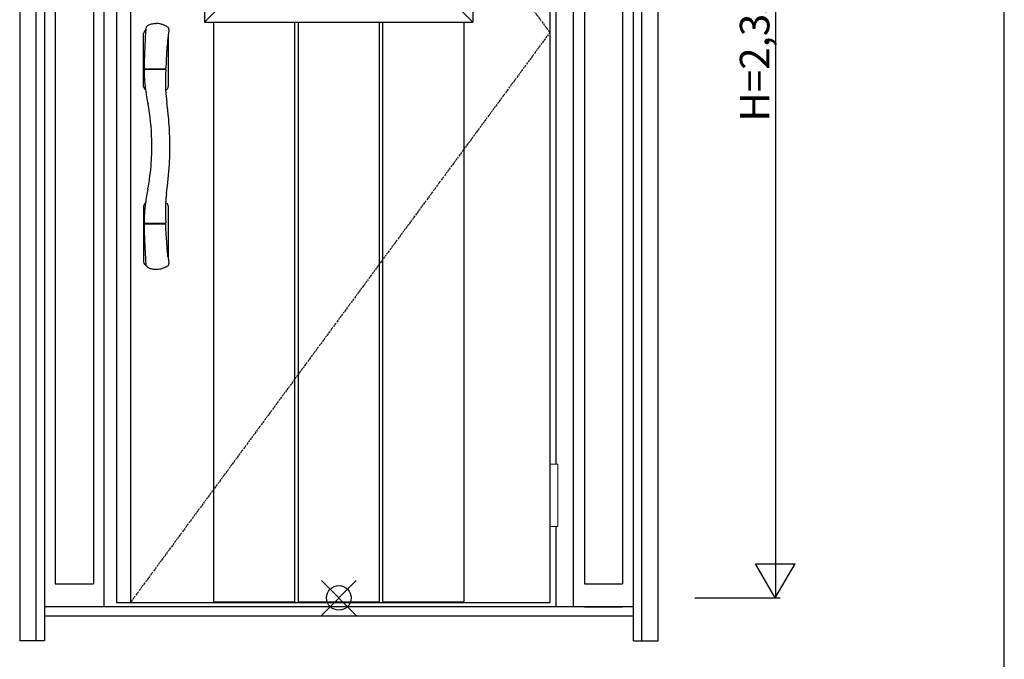
# Model space of a CAD drawing. Extents: x 0 to 27931, y 0 to 20000.
# Drawn here: x 14202 to 16200, y 8061 to 9358 of the extents above; entities that cross this region are included whole.
import ezdxf

# ---------------------------------------------------------------- set-up
doc = ezdxf.new("R2010")
doc.units = 0
doc.linetypes.add('ITTENSAU', pattern=[5.5, 3, -1, 0.5, -1])
for name, color, linetype in [('YKK_A1', 4, 'CONTINUOUS'), ('YKK_A2', 3, 'CONTINUOUS'), ('YKK_F1', 7, 'CONTINUOUS'), ('YKK_IN', 1, 'CONTINUOUS'), ('YKK_N1', 2, 'CONTINUOUS')]:
    doc.layers.add(name, color=color, linetype=linetype)
doc.styles.get("Standard").update_dxf_attribs({"font": 'txt.shx', "bigfont": 'bigfont.shx'})

msp = doc.modelspace()

# ---------------------------------------------------------------- linework, layer by layer
at = {"layer": 'YKK_A1'}
for p, q in [((14399, 10488.5), (14399, 8176.5)), ((14427, 10488.5), (14427, 8176.5)), ((15278, 10488.5), (15278, 8176.5)), ((14399, 8176.5), (15278, 8176.5))]:
    msp.add_line(p, q, dxfattribs=at)
at = {"layer": 'YKK_A1', "linetype": 'ITTENSAU'}
for p, q in [((14427, 10488.5), (15278, 9332.5)), ((15278, 9332.5), (14427, 8176.5))]:
    msp.add_line(p, q, dxfattribs=at)
at = {"layer": 'YKK_A1', "linetype": 'ByBlock', "lineweight": -2}
for p, q in [((14577.5, 10265.5), (14577.5, 9353.5)), ((15121.5, 10265.5), (15121.5, 9353.5)), ((14619.5, 9395.5), (14577.5, 9353.5)), ((15079.5, 9395.5), (15121.5, 9353.5)), ((14577.5, 9353.5), (15121.5, 9353.5)), ((14595.6, 9353.5), (14595.6, 8176.5)), ((14760.2, 9353.5), (14760.2, 8176.5)), ((14767.2, 9353.5), (14767.2, 8176.5)), ((14931.8, 9353.5), (14931.8, 8176.5)), ((14938.8, 9353.5), (14938.8, 8176.5)), ((15103.4, 9353.5), (15103.4, 8176.5)), ((14595.6, 8178), (14760.2, 8178)), ((14595.6, 8176.5), (14760.2, 8176.5)), ((14767.2, 8178), (14931.8, 8178)), ((14767.2, 8176.5), (14931.8, 8176.5)), ((14938.8, 8178), (15103.4, 8178)), ((14938.8, 8176.5), (15103.4, 8176.5))]:
    msp.add_line(p, q, dxfattribs=at)
at = {"layer": 'YKK_A2'}
for p, q in [((14202.5, 10546), (14202.5, 8099)), ((14235.5, 10546), (14235.5, 8099)), ((15447.5, 8099), (15447.5, 10534)), ((15464.5, 8099), (15464.5, 10546)), ((15497.5, 8099), (15497.5, 10546)), ((14252.5, 10496), (14252.5, 8099)), ((14374, 8168), (14374, 10496)), ((15326, 8168), (15326, 10496)), ((14274.5, 10451), (14274.5, 8214.5)), ((14352, 10451), (14352, 8214.5)), ((15348, 10451), (15348, 8214.5)), ((15425.5, 10451), (15425.5, 8214.5)), ((15291, 8457.5), (15291, 9642.5)), ((14478.1, 9350.6), (14480, 9350.6)), ((14454, 9222.9), (14454, 9330.3)), ((14504.5, 9331.9), (14504, 9328.1)), ((14504, 9328.1), (14504, 9222.9)), ((14499.4, 9269.7), (14499.1, 9263)), ((14499.7, 9276.8), (14499.4, 9269.7)), ((14500.3, 9288.1), (14499.7, 9276.8)), ((14454.9, 9260), (14454.9, 9257)), ((14454.9, 9256.8), (14454.9, 9255.9)), ((14455.9, 9259.2), (14498.1, 9259.2)), ((14497.9, 9257.7), (14455.9, 9257.7)), ((14498.3, 9259.3), (14498.3, 9257.6)), ((14498.6, 9250.6), (14498.3, 9240.9)), ((14498.7, 9253.4), (14498.6, 9250.6)), ((14498.8, 9255.4), (14498.7, 9253.4)), ((14498.8, 9256.8), (14498.8, 9255.4)), ((14499.1, 9263), (14499, 9260.1)), ((14498.3, 9234.7), (14498.2, 9227.5)), ((14498.3, 9240.9), (14498.3, 9234.7)), ((14457.3, 9216.9), (14457.7, 9216.7)), ((14498.2, 9227.5), (14498.3, 9221.4)), ((14498.3, 9221.4), (14498.4, 9217.4)), ((14498.4, 9217.4), (14498.5, 9215.8)), ((14454, 8980.1), (14454, 8867.6)), ((14457.3, 8986.1), (14457.7, 8986.3)), ((14504, 8980.1), (14504, 8872.9)), ((14454.9, 8943), (14454.9, 8946.1)), ((14454.9, 8942.9), (14455.2, 8928.8)), ((14497.8, 8945.3), (14455.9, 8945.3)), ((14497, 8943.8), (14455.9, 8943.8)), ((14498, 8943.8), (14497, 8943.8)), ((14498.3, 8943.7), (14498.3, 8945.4)), ((14498.7, 8948.8), (14498.8, 8946.3)), ((14499.2, 8936.1), (14498.9, 8943)), ((14499.8, 8923.9), (14499.2, 8936.1)), ((14500.7, 8907.2), (14499.8, 8923.9)), ((14501.5, 8896), (14500.7, 8907.2)), ((14502.3, 8887), (14501.5, 8896)), ((14502.8, 8882.1), (14502.3, 8887)), ((14503.3, 8878.4), (14502.8, 8882.1)), ((14459.9, 8859.7), (14460.4, 8858.7)), ((15291, 8168), (15291, 8330.5)), ((14274.5, 8214.5), (14352, 8214.5)), ((15348, 8214.5), (15425.5, 8214.5)), ((15447.5, 8168), (14252.5, 8168)), ((15348, 8168), (15425.5, 8168)), ((15447.5, 8149), (14252.5, 8149)), ((14252.5, 8099), (14202.5, 8099)), ((15447.5, 8099), (15497.5, 8099))]:
    msp.add_line(p, q, dxfattribs=at)
at = {"layer": 'YKK_A2', "linetype": 'Continuous', "lineweight": 13}
for p, q in [((15278.1, 8457.5), (15293.9, 8457.5)), ((15278.1, 8457.5), (15278.1, 8330.5)), ((15293.9, 8457.5), (15293.9, 8330.5)), ((15278.1, 8330.5), (15293.9, 8330.5))]:
    msp.add_line(p, q, dxfattribs=at)
at = {"layer": 'YKK_A2'}
for centre, radius, start, end in [((14479.9, 9310.1), 40.6, 107.8412, 113.2658), ((14479.7, 9310.7), 39.9, 102.1974, 107.8166), ((14479.7, 9310.7), 39.9, 96.5834, 102.1931), ((14479.1, 9320.4), 30.2, 91.9464, 97.5144), ((14479.7, 9310.1), 40.5, 81.3294, 89.6265), ((14479.7, 9309.9), 40.7, 75.8382, 81.3451), ((14482.5, 9319.9), 30.4, 70.7669, 76.2954), ((14473, 9291.1), 60.7, 68.4586, 71.2267), ((14461, 9330.3), 7, 121.9657, 180), ((15666.2, 9247.7), 1211.3, 175.6597, 178.6069), ((14479, 9301.5), 41, 120.5563, 121.9657), ((14464, 9338.8), 5.67, 147.4635, 174.3624), ((14426, 9359.4), 37.5, 332.1202, 335.3324), ((14474.4, 9337.3), 15.6, 149.9158, 155.6181), ((14465, 9342.4), 4.96, 119.9394, 146.3819), ((14467.2, 9338.6), 9.35, 110.5683, 119.9769), ((14471.1, 9291.8), 60.8, 62.92, 66.6089), ((14479.7, 9310), 40.6, 53.86, 62.0027), ((14501.2, 9339.5), 4.12, 2.0401, 53.5253), ((15524.9, 9200.6), 1028.8, 172.3185, 172.667), ((14499.7, 9339.5), 5.61, 354.6081, 1.8212), ((14501.2, 9338.7), 4.15, 358.9483, 3.1539), ((14501.2, 9338.6), 4.13, 352.8084, 0.3061), ((15170.6, 9246.1), 671.6, 173.2112, 176.4144), ((15958.8, 9238.1), 1504.1, 178.5137, 179.1629), ((14455.8, 9260.1), 0.907, 179.5626, 274.4078), ((14455.8, 9256.8), 0.911, 84.3635, 178.3697), ((14752.5, 9257.6), 297.7, 180.3236, 183.4459), ((14497.9, 9256.8), 0.906, 0.528, 93.675), ((14498.1, 9260.1), 0.905, 272.5441, 357.6653), ((14753.3, 9257.4), 298.4, 183.4016, 187.841), ((14461, 9222.9), 7, 180, 238.0343), ((14920, 9284), 467.2, 188.2778, 191.8772), ((14479, 9251.7), 41, 298.3547, 301.9657), ((14728.2, 9225.2), 229.9, 182.34, 188.7366), ((14497, 9222.9), 7, 301.9657, 0), ((13897.3, 9102.9), 609.9, 5.5624, 8.2314), ((13987.8, 9101), 482.9, 1.6794, 10.3575), ((13870.9, 9100.3), 636.4, 1.3826, 5.5697), ((14002.3, 9101.5), 468.3, 355.9382, 1.672), ((13925.1, 9101), 582.2, 356.47, 1.4405), ((13988.8, 9101.9), 481.8, 349.6394, 356.004), ((13828.9, 9106.7), 678.7, 351.4938, 356.4954), ((14890.7, 8924.2), 437.5, 167.9989, 171.8431), ((14749, 8976), 250.8, 173.0798, 177.4096), ((14461, 8980.1), 7, 121.9657, 180), ((14746.3, 8946.2), 291.4, 172.0895, 176.2237), ((15063.3, 8971.8), 565, 178.4245, 182.3409), ((14479, 8951.3), 41, 58.0343, 61.6472), ((14497, 8980.1), 7, 0, 58.0343), ((14741.3, 8946.1), 286.5, 176.1286, 179.9476), ((14455.9, 8946.3), 1, 179.9529, 270.1706), ((14455.8, 8942.9), 0.909, 84.6523, 179.2187), ((14497.8, 8946.3), 1.02, 269.1013, 296.1404), ((14498.1, 8942.9), 0.909, 9.9404, 94.3482), ((14497.8, 8946.3), 1, 296.2349, 0.8405), ((15841.3, 8962.2), 1386.5, 181.3811, 183.0542), ((15770.9, 8962.1), 1316.2, 183.2137, 184.2918), ((14903.5, 8928), 403.3, 187.0673, 187.8546), ((14913.2, 8929.4), 413, 187.8534, 188.792), ((14461, 8867.6), 7, 180, 221.4096), ((14479, 8883.5), 31, 221.4096, 233.1119), ((14463.4, 8864), 5.09, 184.8616, 204.6129), ((14412.3, 8836.9), 52.8, 25.5141, 28.2779), ((14465.1, 8860.7), 5.17, 203.2954, 230.4066), ((14466.3, 8862.4), 7.19, 231.9966, 250.7504), ((14479.9, 8892.9), 40.6, 246.7342, 252.1588), ((14479.7, 8892.3), 39.9, 252.1834, 257.8026), ((14479.7, 8892.3), 39.9, 257.8069, 263.4166), ((14479.7, 8892.7), 40.3, 263.4145, 268.9782), ((14480.1, 8882.6), 30.3, 268.05, 273.6084), ((14479.9, 8890.5), 38.1, 273.0577, 280.4025), ((14480.7, 8889), 36.5, 279.5668, 288.7697), ((14479.4, 8893.7), 41.4, 288.3759, 300.5527), ((14490.1, 8876.8), 21.4, 299.15, 312.1421), ((14501.2, 8863.5), 4.15, 321.4127, 352.5793), ((18590.7, 9505.1), 4135.3, 188.8877, 188.9168), ((14500.9, 8863.5), 4.43, 352.4109, 7.9121)]:
    msp.add_arc(centre, radius, start, end, dxfattribs=at)
at = {"layer": 'YKK_F1'}
msp.add_line((16200, 0), (16200, 19500), dxfattribs=at)
at = {"layer": 'YKK_IN', "linetype": 'Continuous'}
for p, q in [((14814.6, 8150.6), (14885.4, 8221.4)), ((14814.6, 8221.4), (14885.4, 8150.6))]:
    msp.add_line(p, q, dxfattribs=at)
msp.add_circle((14850, 8186), 25, dxfattribs=at)
at = {"layer": 'YKK_N1'}
for p, q in [((15735.5, 10516), (15735.5, 8186)), ((15695.4, 8255.3), (15775.4, 8255.3)), ((15735.4, 8186), (15695.4, 8255.3)), ((15735.4, 8186), (15775.4, 8255.3)), ((15572.5, 8186), (15745.5, 8186))]:
    msp.add_line(p, q, dxfattribs=at)

# ---------------------------------------------------------------- texts
at = {"layer": 'YKK_N1', "linetype": 'Continuous'}
msp.add_text('H=2,330', height=60, rotation=90, dxfattribs=at).set_placement((15723.5, 9151.9))

doc.saveas('drawing.dxf')
